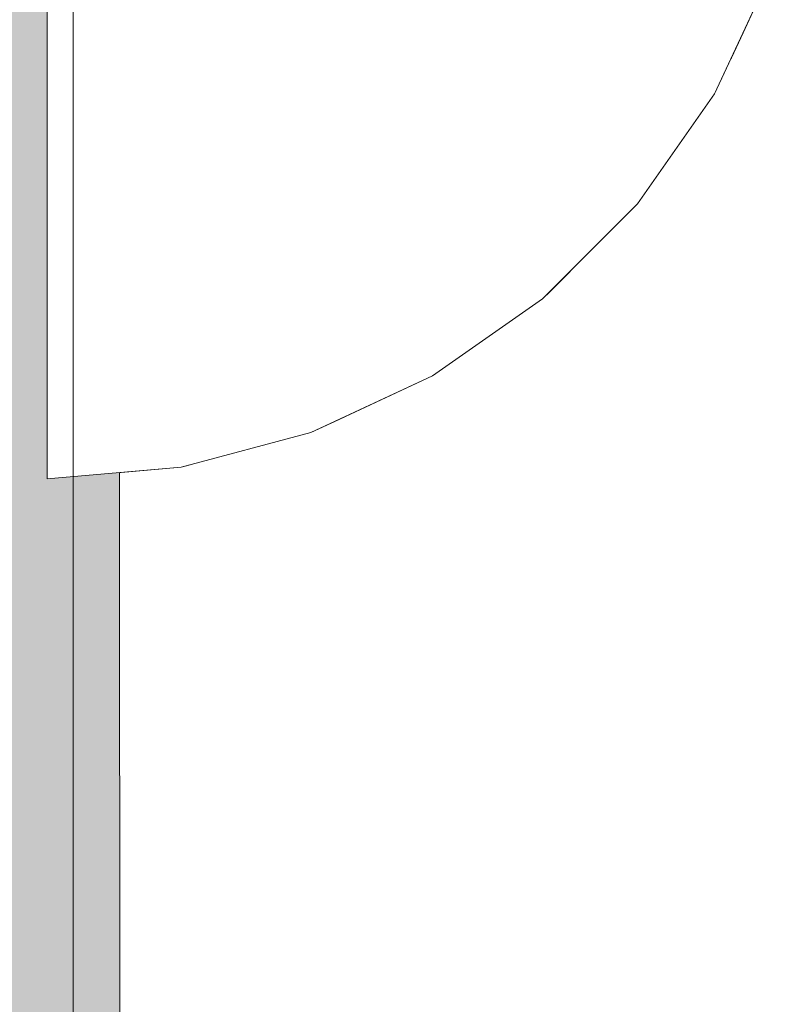
# Model space of a CAD drawing. Units: millimetres. Extents: x 6352 to 15684, y -7033 to 5123.
# Drawn here: x 12976 to 12984, y 2048 to 2058 of the extents above; entities that cross this region are included whole.
import ezdxf

# ---------------------------------------------------------------- set-up
doc = ezdxf.new("R2010")
doc.units = ezdxf.units.MM
doc.header["$MEASUREMENT"] = 0
for name, pattern in [('Dot & Dashed', [67.027776, 35.277777, -17.638888, 0, -14.111111]), ('Hidden Line', [39.122222, 28.222222, -10.9]), ('Wipeout_Contour', [1000, 0, -1000])]:
    doc.linetypes.add(name, pattern=pattern)
doc.layers.add('0_Pen_No__128', color=8, linetype='Continuous', lineweight=5)
doc.layers.add('A-DIMS_Pen_No__1', color=7, linetype='Continuous', lineweight=30)
for name, color, linetype, lineweight, true_color in [('0_Pen_No__4', 7, 'Continuous', 5, 0x783c00), ('0_Pen_No__64', 7, 'Continuous', 5, 0x636300), ('Drafting Fills_Pen_No__4', 7, 'Continuous', 5, 0x783c00)]:
    doc.layers.add(name, color=color, linetype=linetype, lineweight=lineweight, true_color=true_color)
doc.layers.add('A-DIMS', color=7, linetype='Continuous')
doc.layers.add('Drafting Fills', color=7, linetype='Continuous')
doc.styles.add('GENERATED_STYLE_1', font='tahoma.ttf')
doc.dimstyles.new('GENERATED_STYLE__1', dxfattribs={"dimtxt": 150, "dimasz": 95, "dimexe": 0.18, "dimexo": 10000, "dimgap": 0.09, "dimtad": 1, "dimtih": 1, "dimtoh": 1, "dimdec": 0, "dimzin": 0, "dimdsep": 46, "dimtxsty": 'GENERATED_STYLE_1', "dimblk": 'ARROWHEAD_6', "dimblk1": 'ARROWHEAD_6', "dimblk2": 'ARROWHEAD_6', "dimcen": 0.09, "dimclrd": 7, "dimclre": 7, "dimclrt": 7, "dimadec": 0, "dimazin": 0, "dimtfac": 1, "dimtdec": 4, "dimtmove": 0, "dimatfit": 3, "dimfxl": 1, "dimtolj": 1, "dimtzin": 0, "dimarcsym": 0})

# ---------------------------------------------------------------- blocks, each defined once
blk = doc.blocks.new('Tube 10[40]', base_point=(14065.897, 1762.986))
at = {"layer": '0_Pen_No__4', "color": 36, "linetype": 'Hidden Line', "lineweight": 5, "true_color": 0x783c00}
blk.add_line((14065.897, 1762.986), (12967.734, 2057.251), dxfattribs=at)
blk.add_line((14065.897, 1762.986), (12967.734, 2057.251), dxfattribs=at)
at = {"layer": '0_Pen_No__64', "color": 46, "linetype": 'Dot & Dashed', "lineweight": 5, "true_color": 0x636300}
blk.add_line((14065.897, 1762.986), (12967.734, 2057.251), dxfattribs=at)
blk = doc.blocks.new('00_auss_stiena[41]', base_point=(12978.106, 2056.025))
at = {"layer": 'Drafting Fills_Pen_No__4', "linetype": 'Continuous', "lineweight": 5, "true_color": 0x783c00}
blk.add_hatch(color=36, dxfattribs=at).paths.add_polyline_path([(12978.094, 2086.025), (12973.094, 2086.023), (12973.119, 2026.023), (12978.119, 2026.025)])
at = {"layer": '0_Pen_No__4', "color": 36, "linetype": 'Continuous', "lineweight": 5, "true_color": 0x783c00}
for p, q in [((12978.106, 2056.025), (12978.104, 2061.234)), ((12978.109, 2050.816), (12978.106, 2056.025)), ((12978.111, 2045.764), (12978.109, 2050.816))]:
    blk.add_line(p, q, dxfattribs=at)
blk = doc.blocks.new('Semisphere 18[45]', base_point=(12977.415, 2056.024))
at = {"color": 254, "linetype": 'Wipeout_Contour', "lineweight": 0, "ltscale": 52585.889622}
blk.add_wipeout([(12983.915, 2056.027), (12983.916, 2054.072), (12985.772, 2054.299), (12985.771, 2056.028)], dxfattribs=at).dxf.layer = 'Drafting Fills'
at = {"color": 254, "linetype": 'Wipeout_Contour', "lineweight": 0, "ltscale": 52581.066024}
blk.add_wipeout([(12985.774, 2048.399), (12983.918, 2047.403), (12983.919, 2046.277), (12985.775, 2047.404)], dxfattribs=at).dxf.layer = 'Drafting Fills'
at = {"color": 254, "linetype": 'Wipeout_Contour', "lineweight": 0, "ltscale": 52587.002889}
blk.add_wipeout([(12983.914, 2057.982), (12983.915, 2056.027), (12985.771, 2056.028), (12985.77, 2057.757)], dxfattribs=at).dxf.layer = 'Drafting Fills'
at = {"color": 254, "linetype": 'Wipeout_Contour', "lineweight": 0, "ltscale": 52581.803595}
blk.add_wipeout([(12985.774, 2048.399), (12985.774, 2049.627), (12983.918, 2048.791), (12983.918, 2047.403)], dxfattribs=at).dxf.layer = 'Drafting Fills'
at = {"color": 254, "linetype": 'Wipeout_Contour', "lineweight": 0, "ltscale": 52588.137424}
blk.add_wipeout([(12983.913, 2059.878), (12983.914, 2057.982), (12985.77, 2057.757), (12985.77, 2059.434)], dxfattribs=at).dxf.layer = 'Drafting Fills'
at = {"color": 254, "linetype": 'Wipeout_Contour', "lineweight": 0, "ltscale": 52582.682723}
blk.add_wipeout([(12983.917, 2050.398), (12983.918, 2048.791), (12985.774, 2049.627), (12985.773, 2051.049)], dxfattribs=at).dxf.layer = 'Drafting Fills'
at = {"color": 254, "linetype": 'Wipeout_Contour', "lineweight": 0, "ltscale": 52583.6771}
blk.add_wipeout([(12983.916, 2052.177), (12983.917, 2050.398), (12985.773, 2051.049), (12985.772, 2052.622)], dxfattribs=at).dxf.layer = 'Drafting Fills'
at = {"color": 254, "linetype": 'Wipeout_Contour', "lineweight": 0, "ltscale": 52573.581884}
blk.add_wipeout([(12981.864, 2048.174), (12981.865, 2046.668), (12983.918, 2047.403), (12983.918, 2048.791)], dxfattribs=at).dxf.layer = 'Drafting Fills'
at = {"color": 254, "linetype": 'Wipeout_Contour', "lineweight": 0, "ltscale": 52584.756886}
blk.add_wipeout([(12983.916, 2054.072), (12983.916, 2052.177), (12985.772, 2052.622), (12985.772, 2054.299)], dxfattribs=at).dxf.layer = 'Drafting Fills'
at = {"color": 254, "linetype": 'Wipeout_Contour', "lineweight": 0, "ltscale": 52574.55353}
blk.add_wipeout([(12981.864, 2049.918), (12981.864, 2048.174), (12983.918, 2048.791), (12983.917, 2050.398)], dxfattribs=at).dxf.layer = 'Drafting Fills'
at = {"color": 254, "linetype": 'Wipeout_Contour', "lineweight": 0, "ltscale": 52578.098429}
blk.add_wipeout([(12981.861, 2056.026), (12981.862, 2053.905), (12983.916, 2054.072), (12983.915, 2056.027)], dxfattribs=at).dxf.layer = 'Drafting Fills'
at = {"color": 254, "linetype": 'Wipeout_Contour', "lineweight": 0, "ltscale": 52575.652688}
blk.add_wipeout([(12981.863, 2051.848), (12981.864, 2049.918), (12983.917, 2050.398), (12983.916, 2052.177)], dxfattribs=at).dxf.layer = 'Drafting Fills'
at = {"color": 254, "linetype": 'Wipeout_Contour', "lineweight": 0, "ltscale": 52579.345744}
blk.add_wipeout([(12981.86, 2058.148), (12981.861, 2056.026), (12983.915, 2056.027), (12983.914, 2057.982)], dxfattribs=at).dxf.layer = 'Drafting Fills'
at = {"color": 254, "linetype": 'Wipeout_Contour', "lineweight": 0, "ltscale": 52576.846315}
blk.add_wipeout([(12981.862, 2053.905), (12981.863, 2051.848), (12983.916, 2052.177), (12983.916, 2054.072)], dxfattribs=at).dxf.layer = 'Drafting Fills'
at = {"color": 254, "linetype": 'Wipeout_Contour', "lineweight": 0, "ltscale": 52565.893786}
blk.add_wipeout([(12979.675, 2049.624), (12979.676, 2047.796), (12981.864, 2048.174), (12981.864, 2049.918)], dxfattribs=at).dxf.layer = 'Drafting Fills'
at = {"color": 254, "linetype": 'Wipeout_Contour', "lineweight": 0, "ltscale": 52580.600097}
blk.add_wipeout([(12981.859, 2060.204), (12981.86, 2058.148), (12983.914, 2057.982), (12983.913, 2059.878)], dxfattribs=at).dxf.layer = 'Drafting Fills'
at = {"color": 254, "linetype": 'Wipeout_Contour', "lineweight": 0, "ltscale": 52569.670194}
blk.add_wipeout([(12979.672, 2056.025), (12979.673, 2053.802), (12981.862, 2053.905), (12981.861, 2056.026)], dxfattribs=at).dxf.layer = 'Drafting Fills'
at = {"color": 254, "linetype": 'Wipeout_Contour', "lineweight": 0, "ltscale": 52567.06465}
blk.add_wipeout([(12979.674, 2051.647), (12979.675, 2049.624), (12981.864, 2049.918), (12981.863, 2051.848)], dxfattribs=at).dxf.layer = 'Drafting Fills'
at = {"color": 254, "linetype": 'Wipeout_Contour', "lineweight": 0, "ltscale": 52571.01157}
blk.add_wipeout([(12979.671, 2058.249), (12979.672, 2056.025), (12981.861, 2056.026), (12981.86, 2058.148)], dxfattribs=at).dxf.layer = 'Drafting Fills'
at = {"color": 254, "linetype": 'Wipeout_Contour', "lineweight": 0, "ltscale": 52568.336244}
blk.add_wipeout([(12979.673, 2053.802), (12979.674, 2051.647), (12981.863, 2051.848), (12981.862, 2053.905)], dxfattribs=at).dxf.layer = 'Drafting Fills'
at = {"color": 254, "linetype": 'Wipeout_Contour', "lineweight": 0, "ltscale": 52556.966224}
blk.add_wipeout([(12977.418, 2049.524), (12977.418, 2047.668), (12979.676, 2047.796), (12979.675, 2049.624)], dxfattribs=at).dxf.layer = 'Drafting Fills'
at = {"color": 254, "linetype": 'Wipeout_Contour', "lineweight": 0, "ltscale": 52572.348089}
blk.add_wipeout([(12979.67, 2060.404), (12979.671, 2058.249), (12981.86, 2058.148), (12981.859, 2060.204)], dxfattribs=at).dxf.layer = 'Drafting Fills'
at = {"color": 254, "linetype": 'Wipeout_Contour', "lineweight": 0, "ltscale": 52560.860472}
blk.add_wipeout([(12977.415, 2056.024), (12977.416, 2053.767), (12979.673, 2053.802), (12979.672, 2056.025)], dxfattribs=at).dxf.layer = 'Drafting Fills'
at = {"color": 254, "linetype": 'Wipeout_Contour', "lineweight": 0, "ltscale": 52558.173557}
blk.add_wipeout([(12977.417, 2051.578), (12977.418, 2049.524), (12979.675, 2049.624), (12979.674, 2051.647)], dxfattribs=at).dxf.layer = 'Drafting Fills'
at = {"layer": '0_Pen_No__4', "color": 36, "linetype": 'Continuous', "lineweight": 5, "true_color": 0x783c00}
blk.add_line((12977.418, 2047.668), (12977.418, 2049.524), dxfattribs=at)
at = {"color": 254, "linetype": 'Wipeout_Contour', "lineweight": 0, "ltscale": 52562.254138}
blk.add_wipeout([(12977.414, 2058.282), (12977.415, 2056.024), (12979.672, 2056.025), (12979.671, 2058.249)], dxfattribs=at).dxf.layer = 'Drafting Fills'
at = {"color": 254, "linetype": 'Wipeout_Contour', "lineweight": 0, "ltscale": 52559.484837}
blk.add_wipeout([(12977.416, 2053.767), (12977.417, 2051.578), (12979.674, 2051.647), (12979.673, 2053.802)], dxfattribs=at).dxf.layer = 'Drafting Fills'
at = {"layer": '0_Pen_No__4', "color": 36, "linetype": 'Continuous', "lineweight": 5, "true_color": 0x783c00}
for p, q in [((12977.416, 2053.767), (12977.415, 2056.024)), ((12977.417, 2051.578), (12977.416, 2053.767)), ((12977.418, 2049.524), (12977.417, 2051.578))]:
    blk.add_line(p, q, dxfattribs=at)
at = {"color": 254, "linetype": 'Wipeout_Contour', "lineweight": 0, "ltscale": 52563.632524}
blk.add_wipeout([(12977.413, 2060.471), (12977.414, 2058.282), (12979.671, 2058.249), (12979.67, 2060.404)], dxfattribs=at).dxf.layer = 'Drafting Fills'
at = {"layer": '0_Pen_No__4', "color": 36, "linetype": 'Continuous', "lineweight": 5, "true_color": 0x783c00}
for p, q in [((12977.414, 2058.282), (12977.413, 2060.471)), ((12977.415, 2056.024), (12977.414, 2058.282))]:
    blk.add_line(p, q, dxfattribs=at)
blk = doc.blocks.new('Semisphere 18[46]', base_point=(12977.415, 2056.024))
at = {"color": 254, "linetype": 'Wipeout_Contour', "lineweight": 0, "ltscale": 52585.889622}
blk.add_wipeout([(12983.915, 2056.027), (12983.916, 2054.072), (12985.772, 2054.299), (12985.771, 2056.028)], dxfattribs=at).dxf.layer = 'Drafting Fills'
at = {"color": 254, "linetype": 'Wipeout_Contour', "lineweight": 0, "ltscale": 52581.066024}
blk.add_wipeout([(12985.774, 2048.399), (12983.918, 2047.403), (12983.919, 2046.277), (12985.775, 2047.404)], dxfattribs=at).dxf.layer = 'Drafting Fills'
at = {"color": 254, "linetype": 'Wipeout_Contour', "lineweight": 0, "ltscale": 52587.002889}
blk.add_wipeout([(12983.914, 2057.982), (12983.915, 2056.027), (12985.771, 2056.028), (12985.77, 2057.757)], dxfattribs=at).dxf.layer = 'Drafting Fills'
at = {"color": 254, "linetype": 'Wipeout_Contour', "lineweight": 0, "ltscale": 52581.803595}
blk.add_wipeout([(12985.774, 2048.399), (12985.774, 2049.627), (12983.918, 2048.791), (12983.918, 2047.403)], dxfattribs=at).dxf.layer = 'Drafting Fills'
at = {"color": 254, "linetype": 'Wipeout_Contour', "lineweight": 0, "ltscale": 52588.137424}
blk.add_wipeout([(12983.913, 2059.878), (12983.914, 2057.982), (12985.77, 2057.757), (12985.77, 2059.434)], dxfattribs=at).dxf.layer = 'Drafting Fills'
at = {"color": 254, "linetype": 'Wipeout_Contour', "lineweight": 0, "ltscale": 52582.682723}
blk.add_wipeout([(12983.917, 2050.398), (12983.918, 2048.791), (12985.774, 2049.627), (12985.773, 2051.049)], dxfattribs=at).dxf.layer = 'Drafting Fills'
at = {"color": 254, "linetype": 'Wipeout_Contour', "lineweight": 0, "ltscale": 52583.6771}
blk.add_wipeout([(12983.916, 2052.177), (12983.917, 2050.398), (12985.773, 2051.049), (12985.772, 2052.622)], dxfattribs=at).dxf.layer = 'Drafting Fills'
at = {"color": 254, "linetype": 'Wipeout_Contour', "lineweight": 0, "ltscale": 52573.581884}
blk.add_wipeout([(12981.864, 2048.174), (12981.865, 2046.668), (12983.918, 2047.403), (12983.918, 2048.791)], dxfattribs=at).dxf.layer = 'Drafting Fills'
at = {"color": 254, "linetype": 'Wipeout_Contour', "lineweight": 0, "ltscale": 52584.756886}
blk.add_wipeout([(12983.916, 2054.072), (12983.916, 2052.177), (12985.772, 2052.622), (12985.772, 2054.299)], dxfattribs=at).dxf.layer = 'Drafting Fills'
at = {"color": 254, "linetype": 'Wipeout_Contour', "lineweight": 0, "ltscale": 52574.55353}
blk.add_wipeout([(12981.864, 2049.918), (12981.864, 2048.174), (12983.918, 2048.791), (12983.917, 2050.398)], dxfattribs=at).dxf.layer = 'Drafting Fills'
at = {"color": 254, "linetype": 'Wipeout_Contour', "lineweight": 0, "ltscale": 52578.098429}
blk.add_wipeout([(12981.861, 2056.026), (12981.862, 2053.905), (12983.916, 2054.072), (12983.915, 2056.027)], dxfattribs=at).dxf.layer = 'Drafting Fills'
at = {"color": 254, "linetype": 'Wipeout_Contour', "lineweight": 0, "ltscale": 52575.652688}
blk.add_wipeout([(12981.863, 2051.848), (12981.864, 2049.918), (12983.917, 2050.398), (12983.916, 2052.177)], dxfattribs=at).dxf.layer = 'Drafting Fills'
at = {"color": 254, "linetype": 'Wipeout_Contour', "lineweight": 0, "ltscale": 52579.345744}
blk.add_wipeout([(12981.86, 2058.148), (12981.861, 2056.026), (12983.915, 2056.027), (12983.914, 2057.982)], dxfattribs=at).dxf.layer = 'Drafting Fills'
at = {"color": 254, "linetype": 'Wipeout_Contour', "lineweight": 0, "ltscale": 52576.846315}
blk.add_wipeout([(12981.862, 2053.905), (12981.863, 2051.848), (12983.916, 2052.177), (12983.916, 2054.072)], dxfattribs=at).dxf.layer = 'Drafting Fills'
at = {"color": 254, "linetype": 'Wipeout_Contour', "lineweight": 0, "ltscale": 52565.893786}
blk.add_wipeout([(12979.675, 2049.624), (12979.676, 2047.796), (12981.864, 2048.174), (12981.864, 2049.918)], dxfattribs=at).dxf.layer = 'Drafting Fills'
at = {"color": 254, "linetype": 'Wipeout_Contour', "lineweight": 0, "ltscale": 52580.600097}
blk.add_wipeout([(12981.859, 2060.204), (12981.86, 2058.148), (12983.914, 2057.982), (12983.913, 2059.878)], dxfattribs=at).dxf.layer = 'Drafting Fills'
at = {"color": 254, "linetype": 'Wipeout_Contour', "lineweight": 0, "ltscale": 52569.670194}
blk.add_wipeout([(12979.672, 2056.025), (12979.673, 2053.802), (12981.862, 2053.905), (12981.861, 2056.026)], dxfattribs=at).dxf.layer = 'Drafting Fills'
at = {"color": 254, "linetype": 'Wipeout_Contour', "lineweight": 0, "ltscale": 52567.06465}
blk.add_wipeout([(12979.674, 2051.647), (12979.675, 2049.624), (12981.864, 2049.918), (12981.863, 2051.848)], dxfattribs=at).dxf.layer = 'Drafting Fills'
at = {"color": 254, "linetype": 'Wipeout_Contour', "lineweight": 0, "ltscale": 52571.01157}
blk.add_wipeout([(12979.671, 2058.249), (12979.672, 2056.025), (12981.861, 2056.026), (12981.86, 2058.148)], dxfattribs=at).dxf.layer = 'Drafting Fills'
at = {"color": 254, "linetype": 'Wipeout_Contour', "lineweight": 0, "ltscale": 52568.336244}
blk.add_wipeout([(12979.673, 2053.802), (12979.674, 2051.647), (12981.863, 2051.848), (12981.862, 2053.905)], dxfattribs=at).dxf.layer = 'Drafting Fills'
at = {"color": 254, "linetype": 'Wipeout_Contour', "lineweight": 0, "ltscale": 52556.966224}
blk.add_wipeout([(12977.418, 2049.524), (12977.418, 2047.668), (12979.676, 2047.796), (12979.675, 2049.624)], dxfattribs=at).dxf.layer = 'Drafting Fills'
at = {"color": 254, "linetype": 'Wipeout_Contour', "lineweight": 0, "ltscale": 52572.348089}
blk.add_wipeout([(12979.67, 2060.404), (12979.671, 2058.249), (12981.86, 2058.148), (12981.859, 2060.204)], dxfattribs=at).dxf.layer = 'Drafting Fills'
at = {"color": 254, "linetype": 'Wipeout_Contour', "lineweight": 0, "ltscale": 52560.860472}
blk.add_wipeout([(12977.415, 2056.024), (12977.416, 2053.767), (12979.673, 2053.802), (12979.672, 2056.025)], dxfattribs=at).dxf.layer = 'Drafting Fills'
at = {"color": 254, "linetype": 'Wipeout_Contour', "lineweight": 0, "ltscale": 52558.173557}
blk.add_wipeout([(12977.417, 2051.578), (12977.418, 2049.524), (12979.675, 2049.624), (12979.674, 2051.647)], dxfattribs=at).dxf.layer = 'Drafting Fills'
at = {"layer": '0_Pen_No__4', "color": 36, "linetype": 'Continuous', "lineweight": 5, "true_color": 0x783c00}
blk.add_line((12977.418, 2047.668), (12977.418, 2049.524), dxfattribs=at)
at = {"color": 254, "linetype": 'Wipeout_Contour', "lineweight": 0, "ltscale": 52562.254138}
blk.add_wipeout([(12977.414, 2058.282), (12977.415, 2056.024), (12979.672, 2056.025), (12979.671, 2058.249)], dxfattribs=at).dxf.layer = 'Drafting Fills'
at = {"color": 254, "linetype": 'Wipeout_Contour', "lineweight": 0, "ltscale": 52559.484837}
blk.add_wipeout([(12977.416, 2053.767), (12977.417, 2051.578), (12979.674, 2051.647), (12979.673, 2053.802)], dxfattribs=at).dxf.layer = 'Drafting Fills'
at = {"layer": '0_Pen_No__4', "color": 36, "linetype": 'Continuous', "lineweight": 5, "true_color": 0x783c00}
for p, q in [((12977.416, 2053.767), (12977.415, 2056.024)), ((12977.417, 2051.578), (12977.416, 2053.767)), ((12977.418, 2049.524), (12977.417, 2051.578))]:
    blk.add_line(p, q, dxfattribs=at)
at = {"color": 254, "linetype": 'Wipeout_Contour', "lineweight": 0, "ltscale": 52563.632524}
blk.add_wipeout([(12977.413, 2060.471), (12977.414, 2058.282), (12979.671, 2058.249), (12979.67, 2060.404)], dxfattribs=at).dxf.layer = 'Drafting Fills'
at = {"layer": '0_Pen_No__4', "color": 36, "linetype": 'Continuous', "lineweight": 5, "true_color": 0x783c00}
for p, q in [((12977.414, 2058.282), (12977.413, 2060.471)), ((12977.415, 2056.024), (12977.414, 2058.282))]:
    blk.add_line(p, q, dxfattribs=at)
blk = doc.blocks.new('Semisphere 22[62]', base_point=(12976.666, 2061.634))
at = {"color": 254, "linetype": 'Wipeout_Contour', "lineweight": 0, "ltscale": 52584.095264}
blk.add_wipeout([(12983.594, 2057.695), (12983.594, 2057.634), (12984.183, 2058.898), (12984.183, 2058.939)], dxfattribs=at).dxf.layer = 'Drafting Fills'
at = {"color": 254, "linetype": 'Wipeout_Contour', "lineweight": 0, "ltscale": 52584.163084}
blk.add_wipeout([(12983.594, 2057.875), (12983.594, 2057.695), (12984.183, 2058.939), (12984.183, 2059.063)], dxfattribs=at).dxf.layer = 'Drafting Fills'
at = {"color": 254, "linetype": 'Wipeout_Contour', "lineweight": 0, "ltscale": 52584.292333}
blk.add_wipeout([(12984.183, 2059.264), (12983.594, 2058.17), (12983.594, 2057.875), (12984.183, 2059.063)], dxfattribs=at).dxf.layer = 'Drafting Fills'
at = {"color": 254, "linetype": 'Wipeout_Contour', "lineweight": 0, "ltscale": 52580.603532}
blk.add_wipeout([(12982.794, 2056.57), (12982.794, 2056.492), (12983.594, 2057.634), (12983.594, 2057.695)], dxfattribs=at).dxf.layer = 'Drafting Fills'
at = {"color": 254, "linetype": 'Wipeout_Contour', "lineweight": 0, "ltscale": 52584.479476}
blk.add_wipeout([(12984.183, 2059.264), (12984.183, 2059.538), (12983.594, 2058.57), (12983.594, 2058.17)], dxfattribs=at).dxf.layer = 'Drafting Fills'
at = {"color": 254, "linetype": 'Wipeout_Contour', "lineweight": 0, "ltscale": 52580.693726}
blk.add_wipeout([(12983.594, 2057.875), (12982.794, 2056.802), (12982.794, 2056.57), (12983.594, 2057.695)], dxfattribs=at).dxf.layer = 'Drafting Fills'
at = {"color": 254, "linetype": 'Wipeout_Contour', "lineweight": 0, "ltscale": 52580.867128}
blk.add_wipeout([(12983.594, 2057.875), (12983.594, 2058.17), (12982.794, 2057.18), (12982.794, 2056.802)], dxfattribs=at).dxf.layer = 'Drafting Fills'
at = {"color": 254, "linetype": 'Wipeout_Contour', "lineweight": 0, "ltscale": 52576.414711}
blk.add_wipeout([(12981.808, 2055.599), (12981.808, 2055.505), (12982.794, 2056.492), (12982.794, 2056.57)], dxfattribs=at).dxf.layer = 'Drafting Fills'
at = {"color": 254, "linetype": 'Wipeout_Contour', "lineweight": 0, "ltscale": 52581.118871}
blk.add_wipeout([(12982.794, 2057.695), (12982.794, 2057.18), (12983.594, 2058.17), (12983.594, 2058.57)], dxfattribs=at).dxf.layer = 'Drafting Fills'
at = {"color": 254, "linetype": 'Wipeout_Contour', "lineweight": 0, "ltscale": 52576.524608}
blk.add_wipeout([(12982.794, 2056.57), (12982.794, 2056.802), (12981.808, 2055.875), (12981.808, 2055.599)], dxfattribs=at).dxf.layer = 'Drafting Fills'
at = {"color": 254, "linetype": 'Wipeout_Contour', "lineweight": 0, "ltscale": 52581.441652}
blk.add_wipeout([(12982.794, 2058.328), (12982.794, 2057.695), (12983.594, 2058.57), (12983.594, 2059.063)], dxfattribs=at).dxf.layer = 'Drafting Fills'
at = {"color": 254, "linetype": 'Wipeout_Contour', "lineweight": 0, "ltscale": 52576.736968}
blk.add_wipeout([(12981.808, 2056.327), (12981.808, 2055.875), (12982.794, 2056.802), (12982.794, 2057.18)], dxfattribs=at).dxf.layer = 'Drafting Fills'
at = {"color": 254, "linetype": 'Wipeout_Contour', "lineweight": 0, "ltscale": 52571.655919}
blk.add_wipeout([(12980.666, 2054.811), (12980.666, 2054.706), (12981.808, 2055.505), (12981.808, 2055.599)], dxfattribs=at).dxf.layer = 'Drafting Fills'
at = {"color": 254, "linetype": 'Wipeout_Contour', "lineweight": 0, "ltscale": 52581.826021}
blk.add_wipeout([(12983.594, 2059.634), (12982.794, 2059.063), (12982.794, 2058.328), (12983.594, 2059.063)], dxfattribs=at).dxf.layer = 'Drafting Fills'
at = {"color": 254, "linetype": 'Wipeout_Contour', "lineweight": 0, "ltscale": 52577.045783}
blk.add_wipeout([(12981.808, 2056.939), (12981.808, 2056.327), (12982.794, 2057.18), (12982.794, 2057.695)], dxfattribs=at).dxf.layer = 'Drafting Fills'
at = {"color": 254, "linetype": 'Wipeout_Contour', "lineweight": 0, "ltscale": 52571.782215}
blk.add_wipeout([(12981.808, 2055.599), (12981.808, 2055.875), (12980.666, 2055.123), (12980.666, 2054.811)], dxfattribs=at).dxf.layer = 'Drafting Fills'
at = {"layer": '0_Pen_No__4', "color": 36, "linetype": 'Continuous', "lineweight": 5, "true_color": 0x783c00}
blk.add_line((12984.183, 2058.898), (12983.594, 2057.634), dxfattribs=at)
at = {"color": 254, "linetype": 'Wipeout_Contour', "lineweight": 0, "ltscale": 52577.442009}
blk.add_wipeout([(12982.794, 2058.328), (12981.808, 2057.695), (12981.808, 2056.939), (12982.794, 2057.695)], dxfattribs=at).dxf.layer = 'Drafting Fills'
at = {"color": 254, "linetype": 'Wipeout_Contour', "lineweight": 0, "ltscale": 52572.027125}
blk.add_wipeout([(12980.666, 2055.634), (12980.666, 2055.123), (12981.808, 2055.875), (12981.808, 2056.327)], dxfattribs=at).dxf.layer = 'Drafting Fills'
at = {"color": 254, "linetype": 'Wipeout_Contour', "lineweight": 0, "ltscale": 52566.471596}
blk.add_wipeout([(12979.402, 2054.231), (12979.402, 2054.116), (12980.666, 2054.706), (12980.666, 2054.811)], dxfattribs=at).dxf.layer = 'Drafting Fills'
at = {"layer": '0_Pen_No__4', "color": 36, "linetype": 'Continuous', "lineweight": 5, "true_color": 0x783c00}
blk.add_line((12983.594, 2057.634), (12982.794, 2056.492), dxfattribs=at)
at = {"color": 254, "linetype": 'Wipeout_Contour', "lineweight": 0, "ltscale": 52577.913907}
blk.add_wipeout([(12982.794, 2059.063), (12981.808, 2058.57), (12981.808, 2057.695), (12982.794, 2058.328)], dxfattribs=at).dxf.layer = 'Drafting Fills'
at = {"color": 254, "linetype": 'Wipeout_Contour', "lineweight": 0, "ltscale": 52572.383723}
blk.add_wipeout([(12981.808, 2056.939), (12980.666, 2056.327), (12980.666, 2055.634), (12981.808, 2056.327)], dxfattribs=at).dxf.layer = 'Drafting Fills'
at = {"color": 254, "linetype": 'Wipeout_Contour', "lineweight": 0, "ltscale": 52566.610426}
blk.add_wipeout([(12980.666, 2055.123), (12979.402, 2054.57), (12979.402, 2054.231), (12980.666, 2054.811)], dxfattribs=at).dxf.layer = 'Drafting Fills'
at = {"color": 254, "linetype": 'Wipeout_Contour', "lineweight": 0, "ltscale": 52572.841521}
blk.add_wipeout([(12981.808, 2056.939), (12981.808, 2057.695), (12980.666, 2057.18), (12980.666, 2056.327)], dxfattribs=at).dxf.layer = 'Drafting Fills'
at = {"color": 254, "linetype": 'Wipeout_Contour', "lineweight": 0, "ltscale": 52566.880455}
blk.add_wipeout([(12979.402, 2055.123), (12979.402, 2054.57), (12980.666, 2055.123), (12980.666, 2055.634)], dxfattribs=at).dxf.layer = 'Drafting Fills'
at = {"color": 254, "linetype": 'Wipeout_Contour', "lineweight": 0, "ltscale": 52561.019102}
blk.add_wipeout([(12978.055, 2053.875), (12978.055, 2053.755), (12979.402, 2054.116), (12979.402, 2054.231)], dxfattribs=at).dxf.layer = 'Drafting Fills'
at = {"layer": '0_Pen_No__4', "color": 36, "linetype": 'Continuous', "lineweight": 5, "true_color": 0x783c00}
blk.add_line((12982.794, 2056.492), (12981.808, 2055.505), dxfattribs=at)
at = {"color": 254, "linetype": 'Wipeout_Contour', "lineweight": 0, "ltscale": 52573.386885}
blk.add_wipeout([(12980.666, 2058.17), (12980.666, 2057.18), (12981.808, 2057.695), (12981.808, 2058.57)], dxfattribs=at).dxf.layer = 'Drafting Fills'
at = {"color": 254, "linetype": 'Wipeout_Contour', "lineweight": 0, "ltscale": 52567.274076}
blk.add_wipeout([(12980.666, 2056.327), (12979.402, 2055.875), (12979.402, 2055.123), (12980.666, 2055.634)], dxfattribs=at).dxf.layer = 'Drafting Fills'
at = {"color": 254, "linetype": 'Wipeout_Contour', "lineweight": 0, "ltscale": 52561.166096}
blk.add_wipeout([(12979.402, 2054.231), (12979.402, 2054.57), (12978.055, 2054.231), (12978.055, 2053.875)], dxfattribs=at).dxf.layer = 'Drafting Fills'
at = {"layer": '0_Pen_No__4', "color": 36, "linetype": 'Continuous', "lineweight": 5, "true_color": 0x783c00}
blk.add_line((12981.808, 2055.505), (12980.666, 2054.706), dxfattribs=at)
at = {"color": 254, "linetype": 'Wipeout_Contour', "lineweight": 0, "ltscale": 52574.003492}
blk.add_wipeout([(12980.666, 2059.264), (12980.666, 2058.17), (12981.808, 2058.57), (12981.808, 2059.538)], dxfattribs=at).dxf.layer = 'Drafting Fills'
at = {"color": 254, "linetype": 'Wipeout_Contour', "lineweight": 0, "ltscale": 52567.779678}
blk.add_wipeout([(12979.402, 2056.802), (12979.402, 2055.875), (12980.666, 2056.327), (12980.666, 2057.18)], dxfattribs=at).dxf.layer = 'Drafting Fills'
at = {"color": 254, "linetype": 'Wipeout_Contour', "lineweight": 0, "ltscale": 52561.453013}
blk.add_wipeout([(12978.055, 2054.811), (12978.055, 2054.231), (12979.402, 2054.57), (12979.402, 2055.123)], dxfattribs=at).dxf.layer = 'Drafting Fills'
at = {"color": 254, "linetype": 'Wipeout_Contour', "lineweight": 0, "ltscale": 52555.463744}
blk.add_wipeout([(12976.666, 2053.755), (12976.666, 2053.634), (12978.055, 2053.755), (12978.055, 2053.875)], dxfattribs=at).dxf.layer = 'Drafting Fills'
at = {"layer": '0_Pen_No__4', "color": 36, "linetype": 'Continuous', "lineweight": 5, "true_color": 0x783c00}
blk.add_line((12980.666, 2054.706), (12979.402, 2054.116), dxfattribs=at)
at = {"color": 254, "linetype": 'Wipeout_Contour', "lineweight": 0, "ltscale": 52568.382158}
blk.add_wipeout([(12979.402, 2057.875), (12979.402, 2056.802), (12980.666, 2057.18), (12980.666, 2058.17)], dxfattribs=at).dxf.layer = 'Drafting Fills'
at = {"color": 254, "linetype": 'Wipeout_Contour', "lineweight": 0, "ltscale": 52561.871773}
blk.add_wipeout([(12979.402, 2055.123), (12979.402, 2055.875), (12978.055, 2055.599), (12978.055, 2054.811)], dxfattribs=at).dxf.layer = 'Drafting Fills'
at = {"color": 254, "linetype": 'Wipeout_Contour', "lineweight": 0, "ltscale": 52555.614042}
blk.add_wipeout([(12978.055, 2053.875), (12978.055, 2054.231), (12976.666, 2054.116), (12976.666, 2053.755)], dxfattribs=at).dxf.layer = 'Drafting Fills'
at = {"layer": '0_Pen_No__4', "color": 36, "linetype": 'Continuous', "lineweight": 5, "true_color": 0x783c00}
for p, q in [((12978.055, 2053.755), (12976.666, 2053.634)), ((12976.666, 2053.634), (12976.666, 2053.755))]:
    blk.add_line(p, q, dxfattribs=at)
at = {"color": 254, "linetype": 'Wipeout_Contour', "lineweight": 0, "ltscale": 52569.063427}
blk.add_wipeout([(12979.402, 2059.063), (12979.402, 2057.875), (12980.666, 2058.17), (12980.666, 2059.264)], dxfattribs=at).dxf.layer = 'Drafting Fills'
at = {"color": 254, "linetype": 'Wipeout_Contour', "lineweight": 0, "ltscale": 52562.409964}
blk.add_wipeout([(12978.055, 2056.57), (12978.055, 2055.599), (12979.402, 2055.875), (12979.402, 2056.802)], dxfattribs=at).dxf.layer = 'Drafting Fills'
at = {"color": 254, "linetype": 'Wipeout_Contour', "lineweight": 0, "ltscale": 52555.909142}
blk.add_wipeout([(12976.666, 2054.706), (12976.666, 2054.116), (12978.055, 2054.231), (12978.055, 2054.811)], dxfattribs=at).dxf.layer = 'Drafting Fills'
at = {"layer": '0_Pen_No__4', "color": 36, "linetype": 'Continuous', "lineweight": 5, "true_color": 0x783c00}
for p, q in [((12976.666, 2053.755), (12976.666, 2054.116)), ((12979.402, 2054.116), (12978.055, 2053.755))]:
    blk.add_line(p, q, dxfattribs=at)
at = {"color": 254, "linetype": 'Wipeout_Contour', "lineweight": 0, "ltscale": 52563.051461}
blk.add_wipeout([(12978.055, 2057.695), (12978.055, 2056.57), (12979.402, 2056.802), (12979.402, 2057.875)], dxfattribs=at).dxf.layer = 'Drafting Fills'
at = {"color": 254, "linetype": 'Wipeout_Contour', "lineweight": 0, "ltscale": 52556.340473}
blk.add_wipeout([(12978.055, 2055.599), (12976.666, 2055.505), (12976.666, 2054.706), (12978.055, 2054.811)], dxfattribs=at).dxf.layer = 'Drafting Fills'
at = {"layer": '0_Pen_No__4', "color": 36, "linetype": 'Continuous', "lineweight": 5, "true_color": 0x783c00}
blk.add_line((12976.666, 2054.116), (12976.666, 2054.706), dxfattribs=at)
at = {"color": 254, "linetype": 'Wipeout_Contour', "lineweight": 0, "ltscale": 52563.776958}
blk.add_wipeout([(12978.055, 2058.939), (12978.055, 2057.695), (12979.402, 2057.875), (12979.402, 2059.063)], dxfattribs=at).dxf.layer = 'Drafting Fills'
at = {"color": 254, "linetype": 'Wipeout_Contour', "lineweight": 0, "ltscale": 52556.895116}
blk.add_wipeout([(12976.666, 2056.492), (12976.666, 2055.505), (12978.055, 2055.599), (12978.055, 2056.57)], dxfattribs=at).dxf.layer = 'Drafting Fills'
at = {"layer": '0_Pen_No__4', "color": 36, "linetype": 'Continuous', "lineweight": 5, "true_color": 0x783c00}
blk.add_line((12976.666, 2054.706), (12976.666, 2055.505), dxfattribs=at)
at = {"color": 254, "linetype": 'Wipeout_Contour', "lineweight": 0, "ltscale": 52557.556384}
blk.add_wipeout([(12976.666, 2057.634), (12976.666, 2056.492), (12978.055, 2056.57), (12978.055, 2057.695)], dxfattribs=at).dxf.layer = 'Drafting Fills'
at = {"layer": '0_Pen_No__4', "color": 36, "linetype": 'Continuous', "lineweight": 5, "true_color": 0x783c00}
blk.add_line((12976.666, 2055.505), (12976.666, 2056.492), dxfattribs=at)
at = {"color": 254, "linetype": 'Wipeout_Contour', "lineweight": 0, "ltscale": 52558.304338}
blk.add_wipeout([(12976.666, 2058.898), (12976.666, 2057.634), (12978.055, 2057.695), (12978.055, 2058.939)], dxfattribs=at).dxf.layer = 'Drafting Fills'
at = {"layer": '0_Pen_No__4', "color": 36, "linetype": 'Continuous', "lineweight": 5, "true_color": 0x783c00}
for p, q in [((12976.666, 2057.634), (12976.666, 2058.898)), ((12976.666, 2056.492), (12976.666, 2057.634))]:
    blk.add_line(p, q, dxfattribs=at)
blk = doc.blocks.new('500024_ME15_v[63]', base_point=(12877.934, 2117.227))
at = {"layer": '0_Pen_No__128', "color": 8, "linetype": 'Continuous', "lineweight": 5}
blk.add_line((12976.934, 2107.728), (12976.934, 2016.728), dxfattribs=at)
blk = doc.blocks.new('*D83')
at = {"layer": 'A-DIMS_Pen_No__1', "color": 7, "linetype": 'Continuous', "lineweight": 30}
for p, q in [((8717.629, 4177.865), (8717.629, 4365.365)), ((14151.368, 4177.865), (14151.368, 4365.365)), ((8767.629, 4321.615), (8667.629, 4221.615)), ((14101.368, 4221.615), (14201.368, 4321.615)), ((8642.629, 4271.615), (8717.629, 4271.615)), ((8717.629, 4271.615), (14151.368, 4271.615)), ((14151.368, 4271.615), (14226.368, 4271.615))]:
    blk.add_line(p, q, dxfattribs=at)
at = {"layer": 'A-DIMS_Pen_No__1', "color": 7, "lineweight": 30, "insert": (11177.355, 4301.615), "char_height": 150, "attachment_point": 7, "style": 'GENERATED_STYLE_1'}
blk.add_mtext('\\A1;{\\pql;\\fTahoma|b0|i0|c0|p34;5 430}', dxfattribs=at)
blk = doc.blocks.new('ARROWHEAD_6')
at = {"color": 0, "linetype": 'Continuous', "lineweight": 0}
for p, q in [((-0.5, -0.5), (0.5, 0.5)), ((0, 0), (-1, 0))]:
    blk.add_line(p, q, dxfattribs=at)
blk = doc.blocks.new('*D85')
at = {"layer": 'A-DIMS_Pen_No__1', "color": 7, "linetype": 'Continuous', "lineweight": 30}
for p, q in [((7262.681, 4552.098), (7262.681, 4739.598)), ((15609.227, 4552.098), (15609.227, 4739.598)), ((7312.681, 4695.848), (7212.681, 4595.848)), ((15559.227, 4595.848), (15659.227, 4695.848)), ((7187.681, 4645.848), (7262.681, 4645.848)), ((7262.681, 4645.848), (15609.227, 4645.848)), ((15609.227, 4645.848), (15684.227, 4645.848))]:
    blk.add_line(p, q, dxfattribs=at)
at = {"layer": 'A-DIMS_Pen_No__1', "color": 7, "lineweight": 30, "insert": (11178.811, 4675.848), "char_height": 150, "attachment_point": 7, "style": 'GENERATED_STYLE_1'}
blk.add_mtext('\\A1;{\\pql;\\fTahoma|b0|i0|c0|p34;8 350}', dxfattribs=at)

msp = doc.modelspace()

# ---------------------------------------------------------------- block references
at = {"color": 36, "linetype": 'Continuous', "lineweight": 5, "true_color": 0x783c00}
for name, p in [('00_auss_stiena[41]', (12978.106, 2056.025)), ('Tube 10[40]', (14065.897, 1762.986))]:
    msp.add_blockref(name, p, dxfattribs=at)

# ---------------------------------------------------------------- next in the draw order: block references
at = {"color": 3, "linetype": 'Continuous', "lineweight": 5}
msp.add_blockref('Semisphere 18[45]', (12977.415, 2056.024), dxfattribs=at)

# ---------------------------------------------------------------- next in the draw order: block references
msp.add_blockref('Semisphere 18[46]', (12977.415, 2056.024), dxfattribs=at)

# ---------------------------------------------------------------- next in the draw order: block references
msp.add_blockref('Semisphere 22[62]', (12976.666, 2061.634), dxfattribs=at)

# ---------------------------------------------------------------- next in the draw order: block references
msp.add_blockref('500024_ME15_v[63]', (12877.934, 2117.227), dxfattribs=at)

# ---------------------------------------------------------------- next in the draw order: dimensions: what is measured, and where the dimension line sits
at = {"layer": 'A-DIMS', "color": 7, "linetype": 'Continuous', "lineweight": 30}
for base, p1, p2, text, picture, middle in [((15609.227, 4645.848), (7262.681, 1757.345), (15609.227, 1818.199), '8 350', '*D85', (11436.458, 4750.848)), ((14151.368, 4271.615), (8717.629, 1753.311), (14151.368, 1792.082), '5 430', '*D83', (11435.002, 4376.615))]:
    dim = msp.add_linear_dim(base=base, p1=p1, p2=p2, text=text, dimstyle='GENERATED_STYLE__1', dxfattribs=at)
    dim.commit()
    dim.dimension.update_dxf_attribs({"geometry": picture, "text_midpoint": middle, "dimtype": 160})

doc.saveas('drawing.dxf')
